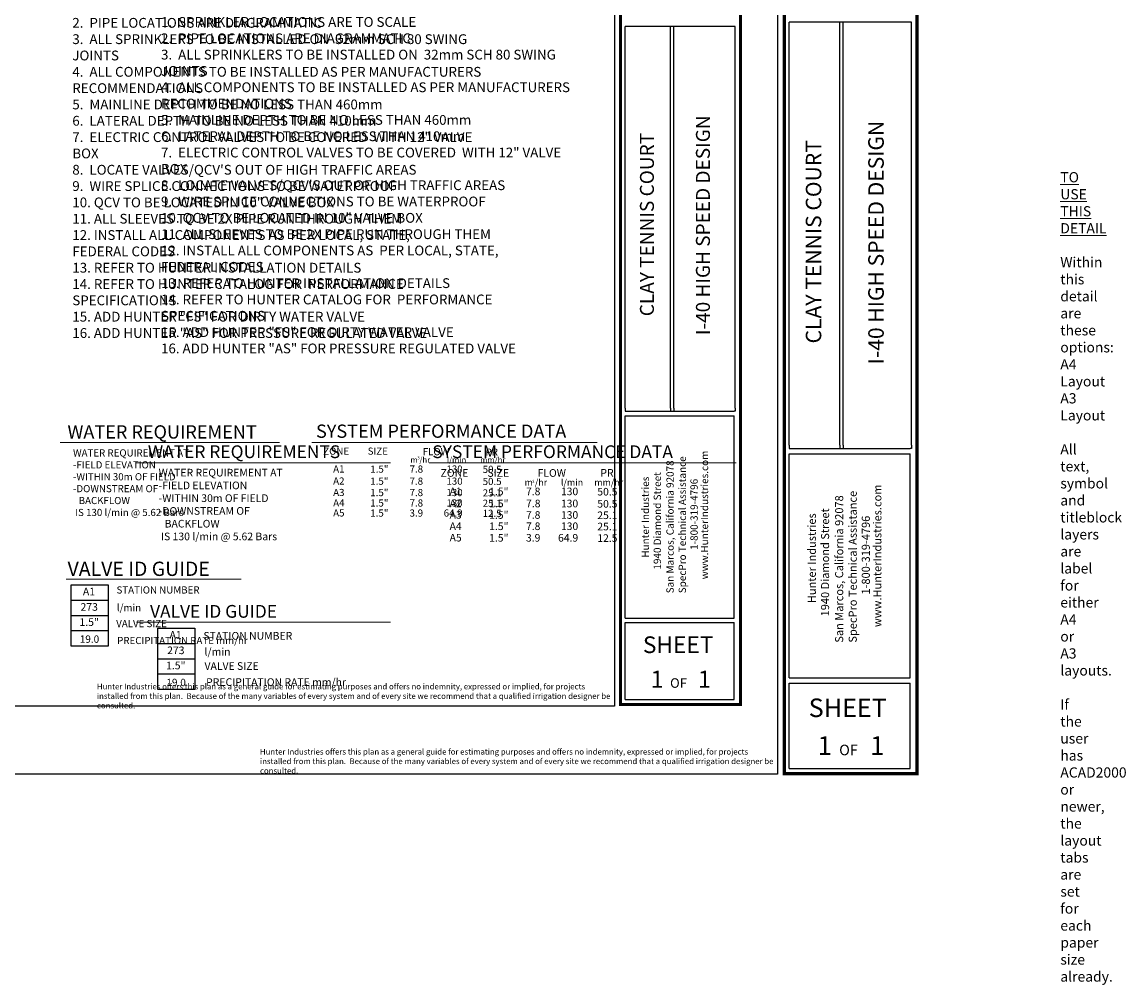
# Model space of a CAD drawing. Units: millimetres. Extents: x 3346 to 102109, y -4138 to 72308.
# Drawn here: x 48012 to 102109, y -4138 to 43050 of the extents above; entities that cross this region are included whole.
import ezdxf
from ezdxf.enums import TextEntityAlignment as Align

# ---------------------------------------------------------------- set-up
doc = ezdxf.new("R2010")
doc.units = ezdxf.units.MM
doc.header["$LTSCALE"] = 10000
doc.header["$MEASUREMENT"] = 0
for name, color, linetype, lineweight in [('H-Scale A3', 241, 'Continuous', 15), ('H-Text A3', 241, 'Continuous', 15), ('H-Text A4', 243, 'Continuous', 15)]:
    doc.layers.add(name, color=color, linetype=linetype, lineweight=lineweight)
for name, color, linetype in [('H-Symbols A3', 140, 'Continuous'), ('H-Symbols A4', 141, 'Continuous'), ('H-TTBLK A3', 1, 'Continuous'), ('H-TTBLK A4', 1, 'Continuous')]:
    doc.layers.add(name, color=color, linetype=linetype)
doc.layers.add('H-Viewport np', color=30, linetype='Continuous', lineweight=0, plot=False)
doc.styles.add('Hunter ISF', font='arial.ttf')

msp = doc.modelspace()

# ---------------------------------------------------------------- linework, layer by layer
at = {"layer": 'H-Symbols A3'}
for p, q in [((50421.38, 12462.51), (50421.38, 15476.8)), ((50421.38, 15476.8), (52231.3, 15476.8)), ((52231.3, 15476.8), (52231.3, 12462.51)), ((50421.38, 14723.23), (52231.3, 14723.23)), ((50421.38, 13969.66), (52231.3, 13969.66, -2190.24)), ((52231.3, 13216.08), (50421.38, 13216.08, -2190.24)), ((52231.3, 12462.51), (50421.38, 12462.51))]:
    msp.add_line(p, q, dxfattribs=at)
at = {"layer": 'H-Symbols A4'}
for p, q in [((54663.8, 10337.14, 1050.21), (54663.8, 13351.44, 1050.21)), ((54663.8, 13351.44, 1050.21), (56473.73, 13351.44, 1050.21)), ((56476.63, 13351.44, 1050.21), (56476.63, 10337.14, 1050.21)), ((54666.71, 12597.87, 1050.21), (56476.63, 12597.87, 1050.21)), ((54666.71, 11844.29, 1050.21), (56476.63, 11844.29, -1140.03)), ((56476.63, 11090.72, 1050.21), (54666.71, 11090.72, -1140.03)), ((56476.63, 10337.14, 1050.21), (54666.71, 10337.14, 1050.21))]:
    msp.add_line(p, q, dxfattribs=at)
at = {"layer": 'H-Text A3'}
for points in [[(49881.88, 22453.26), (60623.84, 22453.26)], [(62209.08, 22453.26), (76194.4, 22453.26)], [(50170.47, 15755.24), (58749.56, 15755.24)]]:
    msp.add_lwpolyline(points, dxfattribs=at)
at = {"layer": 'H-Text A4'}
for points in [[(53618.81, 21450.54), (66074.56, 21450.54)], [(67962.34, 21450.54), (83003.62, 21450.54)], [(53618.81, 13640.11), (66074.56, 13640.11)]]:
    msp.add_lwpolyline(points, dxfattribs=at)
at = {"layer": 'H-TTBLK A3', "color": 1}
for p, q in [((77562.33, 24127.53), (77562.33, 42830.75)), ((79791.47, 24127.53), (79791.47, 42830.75)), ((79947.54, 24127.53), (79947.54, 42830.75)), ((82960.53, 24127.53), (82960.53, 42830.75)), ((77560.13, 13842.52), (77560.13, 23755.85)), ((82904.88, 13842.52), (82904.88, 23755.85)), ((77560.13, 13842.52), (82904.88, 13842.52)), ((77560.13, 9845.07), (77560.13, 13616.44)), ((82904.88, 9845.07), (82904.88, 13616.44)), ((77560.13, 9845.07), (82904.88, 9845.07))]:
    msp.add_line(p, q, dxfattribs=at)
at = {"layer": 'H-TTBLK A3'}
msp.add_lwpolyline([(3345.58, 64931.5), (77039.56, 64931.5), (77046.76, 9531.5), (3345.58, 9531.5)], close=True, dxfattribs=at)
at = {"layer": 'H-TTBLK A3', "color": 1}
for points, const_width in [([(77340.43, 56694.99), (77340.43, 12837.32)], 147.1), ([(83213.41, 56694.99), (83213.41, 12837.32)], 147.1), ([(77340.43, 12837.32), (77340.43, 9604.32), (83155.26, 9604.32)], 145.64), ([(83213.41, 12837.32), (83213.3, 9531.5), (83213.3, 9531.5)], 145.64)]:
    msp.add_lwpolyline(points, dxfattribs=dict(at, const_width=const_width))
for points in [[(82960.53, 42830.75), (77562.33, 42830.75)], [(77560.13, 23983.41), (82904.88, 23983.41)], [(77560.13, 23755.85), (82904.88, 23755.85)], [(77560.13, 13616.44), (82904.88, 13616.44)]]:
    msp.add_lwpolyline(points, dxfattribs=at)
at = {"layer": 'H-TTBLK A3'}
for points in [[(77562.33, 24127.53), (77560.13, 23983.41)], [(79791.47, 24127.53), (79790.97, 23983.41)], [(79947.54, 24127.53), (79947.83, 23983.41)], [(82960.53, 24127.53), (82960.53, 23982.97), (82904.88, 23983.41)]]:
    msp.add_lwpolyline(points, dxfattribs=at)
at = {"layer": 'H-TTBLK A4', "color": 1}
for p, q in [((85611.13, 22307.48), (85611.13, 43039.06)), ((88082.03, 22307.48), (88082.03, 43039.06)), ((88255.02, 22307.48), (88255.02, 43039.06)), ((91594.77, 22307.48), (91594.77, 43039.06)), ((85608.7, 10907.06), (85608.7, 21895.49)), ((91533.09, 10907.06), (91533.09, 21895.49)), ((85608.7, 10907.06), (91533.09, 10907.06)), ((85608.7, 6476.09), (85608.7, 10656.47)), ((91533.09, 6476.09), (91533.09, 10656.47)), ((85608.7, 6476.09), (91533.09, 6476.09))]:
    msp.add_line(p, q, dxfattribs=at)
at = {"layer": 'H-TTBLK A4'}
msp.add_lwpolyline([(3345.58, 66928.51), (85031.67, 66928.51), (85039.65, 6197.33), (3345.58, 6197.33)], close=True, dxfattribs=at)
at = {"layer": 'H-TTBLK A4', "color": 1}
for points, const_width in [([(85365.17, 58406.89), (85365.17, 9792.85)], 163.05), ([(91875.07, 58406.89), (91875.07, 9792.85)], 163.05), ([(85365.17, 9792.85), (85365.17, 6209.23), (91810.62, 6209.23)], 161.44), ([(91875.07, 9792.85), (91874.96, 6128.51), (91874.96, 6128.51)], 161.44)]:
    msp.add_lwpolyline(points, dxfattribs=dict(at, const_width=const_width))
for points in [[(91594.77, 43039.06), (85611.13, 43039.06)], [(85608.7, 22147.73), (91533.09, 22147.73)], [(85608.7, 21895.49), (91533.09, 21895.49)], [(85608.7, 10656.47), (91533.09, 10656.47)]]:
    msp.add_lwpolyline(points, dxfattribs=at)
at = {"layer": 'H-TTBLK A4'}
for points in [[(85611.13, 22307.48), (85608.7, 22147.73)], [(88082.03, 22307.48), (88081.47, 22147.73)], [(88255.02, 22307.48), (88255.34, 22147.73)], [(91594.77, 22307.48), (91594.77, 22147.24), (91533.09, 22147.73)]]:
    msp.add_lwpolyline(points, dxfattribs=at)

# ---------------------------------------------------------------- texts
at = {"layer": 'H-Scale A3', "insert": (51681.01, 10626.95), "char_height": 280, "width": 25516.7001, "attachment_point": 1, "style": 'Hunter ISF'}
msp.add_mtext('Hunter Industries offers this plan as a general guide for estimating purposes and offers no indemnity, expressed or implied, for projects installed from this plan.  Because of the many variables of every system and of every site we recommend that a qualified irrigation designer be consulted.', dxfattribs=at)
at = {"layer": 'H-Symbols A3', "style": 'Hunter ISF'}
for tag, height, p in [('A1', 374.4, (51290.39, 15093.15, -1095.12)), ('273', 374.4, (51301.38, 14336.94, -1095.12)), ('1.5"', 374.4, (51299.48, 13594.23, -1095.12)), ('19.0', 360, (51314.6, 12763.15, -1095.12))]:
    msp.add_attdef(tag, text='', height=height, dxfattribs=at).set_placement(p, align=Align.MIDDLE)
at = {"layer": 'H-Symbols A4', "lineweight": 15, "style": 'Hunter ISF'}
for tag, height, p in [('A1', 374.4, (55535.72, 12967.79, -44.91)), ('273', 374.4, (55546.71, 12211.58, -44.91)), ('1.5"', 374.4, (55544.81, 11468.87, -44.91)), ('19.0', 360, (55559.93, 10637.79, -44.91))]:
    msp.add_attdef(tag, text='', height=height, dxfattribs=at).set_placement(p, align=Align.MIDDLE)
at = {"layer": 'H-Text A3', "style": 'Hunter ISF'}
for s, height, p in [('WATER REQUIREMENT', 650, (50237.06, 22639.16)), ('SYSTEM PERFORMANCE DATA', 650, (62417.76, 22675.51)), ('ZONE', 350, (62772.82, 21848.14)), ('SIZE', 350, (64948.64, 21847.83)), ('m /hr', 280, (67043.34, 21455.11)), ('3', 150, (67382.07, 21621)), ('FLOW', 350, (67648.22, 21821.38)), ('l/min', 280, (68827.57, 21455.11)), ('mm/hr', 280, (70462.3, 21455.11)), ('PR', 350, (70727.1, 21799.38)), ('A1', 350, (63257.52, 20974.77)), ('1.5"', 350, (65076.64, 20967.2)), ('7.8', 350, (67001.29, 20968.5)), ('130', 350, (68808.1, 20968.5)), ('50.5', 350, (70584.07, 20954.47)), ('A2', 350, (63257.52, 20382.34)), ('1.5"', 350, (65076.64, 20374.77)), ('7.8', 350, (67001.29, 20376.07)), ('130', 350, (68808.1, 20376.07)), ('50.5', 350, (70584.07, 20362.04)), ('A3', 350, (63257.52, 19822.11)), ('1.5"', 350, (65076.64, 19814.54)), ('7.8', 350, (67001.29, 19815.84)), ('130', 350, (68808.1, 19815.84)), ('25.1', 350, (70584.07, 19801.81)), ('A4', 350, (63257.52, 19313.1)), ('1.5"', 350, (65076.64, 19305.54)), ('7.8', 350, (67001.29, 19306.84)), ('130', 350, (68808.1, 19306.84)), ('25.1', 350, (70584.07, 19292.81)), ('A5', 350, (63257.52, 18820)), ('1.5"', 350, (65076.64, 18812.44)), ('3.9', 350, (67001.29, 18813.74)), ('64.9', 350, (68673.55, 18813.74)), ('12.5', 350, (70584.07, 18799.71)), ('VALVE ID GUIDE', 700, (50241.01, 15905.88)), ('STATION NUMBER', 350, (52640.29, 15043.24, -1078.05)), ('l/min', 350, (52658.5, 14176.28, -1078.05)), ('VALVE SIZE', 350, (52624.35, 13394.14, -1078.05)), ('PRECIPITATION RATE mm/hr', 350, (52672.17, 12565.86, -1078.05))]:
    msp.add_text(s, height=height, dxfattribs=at).set_placement(p)
at = {"layer": 'H-Text A3', "attachment_point": 1, "style": 'Hunter ISF'}
for s, insert, char_height, width in [('1.  SPRINKLER LOCATIONS ARE TO SCALE \\P2.  PIPE LOCATIONS ARE DIAGRAMMATIC \\P3.  ALL SPRINKLERS TO BE INSTALLED ON  32mm SCH 80 SWING\\P     JOINTS     \\P4.  ALL COMPONENTS TO BE INSTALLED AS PER MANUFACTURERS \\P     RECOMMENDATIONS\\P5.  MAINLINE DEPTH TO BE NO LESS THAN 460mm \\P6.  LATERAL DEPTH TO BE NO LESS THAN 410mm \\P7.  ELECTRIC CONTROL VALVES TO BE COVERED  WITH 12" VALVE \\P     BOX \\P8.  LOCATE VALVES/QCV\'S OUT OF HIGH TRAFFIC AREAS\\P9.  WIRE SPLICE CONNECTIONS TO BE WATERPROOF \\P10. QCV TO BE LOCATED IN 10" VALVE BOX \\P11. ALL SLEEVES TO BE 2X PIPE RUN THROUGH THEM \\P12. INSTALL ALL COMPONENTS AS  PER LOCAL, STATE, \\P      FEDERAL CODES \\P13. REFER TO HUNTER INSTALLATION DETAILS \\P14. REFER TO HUNTER CATALOG FOR  PERFORMANCE    \\P      SPECIFICATIONS \\P15. ADD HUNTER "FS" FOR DIRTY WATER VALVE  \\P16. ADD HUNTER "AS" FOR PRESSURE REGULATED VALVE', (50473.81, 44052.07), 480, 23399.2826), ('WATER REQUIREMENT AT\\P-FIELD ELEVATION\\P-WITHIN 30m OF FIELD\\P-DOWNSTREAM OF \\P{\\W2.57644; }BACKFLOW \\P IS 130 l/min @ 5.62 Bars', (50509.38, 22109.08), 350, 7204.2646)]:
    msp.add_mtext(s, dxfattribs=dict(at, insert=insert, char_height=char_height, width=width))
at = {"layer": 'H-Text A4', "style": 'Hunter ISF'}
for s, height, p in [('WATER REQUIREMENTS', 625, (54176.33, 21681.06)), ('SYSTEM PERFORMANCE DATA', 625, (68117.28, 21681.06)), ('ZONE', 375, (68520.86, 20765.25)), ('SIZE', 375, (70817.35, 20764.94)), ('FLOW', 375, (73275.59, 20764.45)), ('PR', 375, (76354.47, 20767.82)), ('m /hr', 320, (72637.33, 20333.04)), ('3', 150, (73009.43, 20466.7)), ('l/min', 320, (74421.56, 20333.04)), ('mm/hr', 320, (76056.29, 20333.04)), ('A1', 372, (68964.8, 19867.78)), ('1.5"', 372, (70904.3, 19860.22)), ('7.8', 372, (72708.57, 19861.52)), ('130', 372, (74420.67, 19861.52)), ('50.5', 372, (76203.57, 19847.49)), ('A2', 372, (68964.8, 19275.35)), ('1.5"', 372, (70904.3, 19267.79)), ('7.8', 375, (72708.57, 19269.09)), ('130', 372, (74420.67, 19269.09)), ('50.5', 372, (76203.57, 19255.06)), ('A3', 372, (68964.8, 18713.18)), ('1.5"', 372, (70904.3, 18705.61)), ('7.8', 372, (72708.57, 18706.92)), ('130', 372, (74420.67, 18706.92)), ('25.1', 372, (76203.57, 18692.88)), ('A4', 372, (68964.8, 18161.45)), ('1.5"', 372, (70904.3, 18153.89)), ('7.8', 372, (72708.57, 18155.19)), ('130', 372, (74420.67, 18155.19)), ('25.1', 372, (76203.57, 18141.16)), ('A5', 372, (68964.8, 17594.4)), ('1.5"', 372, (70904.3, 17586.83)), ('3.9', 372, (72708.57, 17588.14)), ('64.9', 372, (74279.29, 17588.14)), ('12.5', 372, (76203.57, 17574.1)), ('VALVE ID GUIDE', 625, (54282.52, 13857.99)), ('STATION NUMBER', 375, (56895.22, 12782.81, -1078.05)), ('l/min', 375, (56953.74, 12004.46, -1078.05)), ('VALVE SIZE', 375, (56951.84, 11302.87, -1078.05)), ('PRECIPITATION RATE mm/hr', 375, (57031.91, 10514.86, -1078.05))]:
    msp.add_text(s, height=height, dxfattribs=at).set_placement(p)
at = {"layer": 'H-Text A4', "attachment_point": 1, "style": 'Hunter ISF'}
for s, insert, char_height, width in [('1.  SPRINKLER LOCATIONS ARE TO SCALE \\P2.  PIPE LOCATIONS ARE DIAGRAMMATIC \\P3.  ALL SPRINKLERS TO BE INSTALLED ON  32mm SCH 80 SWING   \\P     JOINTS \\P4.  ALL COMPONENTS TO BE INSTALLED AS PER MANUFACTURERS \\P     RECOMMENDATIONS \\P5.  MAINLINE DEPTH TO BE NO LESS THAN 460mm \\P6.  LATERAL DEPTH TO BE NO LESS THAN 410mm\\P7.  ELECTRIC CONTROL VALVES TO BE COVERED  WITH 12" VALVE \\P     BOX \\P8.  LOCATE VALVES/QCV\'S OUT OF HIGH TRAFFIC AREAS\\P9.  WIRE SPLICE CONNECTIONS TO BE WATERPROOF \\P10. QCV TO BE LOCATED IN 10" VALVE BOX \\P11. ALL SLEEVES TO BE 2X PIPE RUN THROUGH THEM \\P12. INSTALL ALL COMPONENTS AS  PER LOCAL, STATE, \\P      FEDERAL CODES \\P13. REFER TO HUNTER INSTALLATION DETAILS \\P14. REFER TO HUNTER CATALOG FOR  PERFORMANCE \\P      SPECIFICATIONS \\P15. ADD HUNTER "FS" FOR DIRTY WATER VALVE  \\P16. ADD HUNTER "AS" FOR PRESSURE REGULATED VALVE', (54821.29, 43295.48), 480, 22933.6327), ('WATER REQUIREMENT AT\\P-FIELD ELEVATION\\P-WITHIN 30m OF FIELD\\P-DOWNSTREAM OF \\P{\\W2.57644; }BACKFLOW \\P IS 130 l/min @ 5.62 Bars', (54703.53, 21155.03), 375, 7204.2646), ('Hunter Industries offers this plan as a general guide for estimating purposes and offers no indemnity, expressed or implied, for projects installed from this plan.  Because of the many variables of every system and of every site we recommend that a qualified irrigation designer be consulted.', (59671.24, 7431.13), 280, 25516.7001)]:
    msp.add_mtext(s, dxfattribs=dict(at, insert=insert, char_height=char_height, width=width))
at = {"layer": 'H-TTBLK A3', "color": 1, "style": 'Hunter ISF'}
msp.add_text('I-40 HIGH SPEED DESIGN', height=684.42, rotation=90, dxfattribs=at).set_placement((81721.44, 33092.89), align=Align.CENTER)
at = {"layer": 'H-TTBLK A3', "color": 1, "lineweight": 40, "style": 'Hunter ISF'}
msp.add_text('CLAY TENNIS COURT', height=684.42, rotation=90, dxfattribs=at).set_placement((78977.09, 33125.42), align=Align.CENTER)
at = {"layer": 'H-TTBLK A3', "style": 'Hunter ISF'}
for s, p in [('SpecPro Technical Assistance', (80545.26, 15056.26)), ('www.HunterIndustries.com', (81634.63, 15742.37)), ('San Marcos, California 92078', (79946.31, 15053.13)), ('Hunter Industries', (78736.69, 16800.74)), ('1940 Diamond Street', (79322.66, 16216.95)), ('1-800-319-4796', (81124.41, 17182.67))]:
    msp.add_text(s, height=357.3, rotation=90, dxfattribs=at).set_placement(p)
at = {"layer": 'H-TTBLK A3', "color": 1, "style": 'Hunter ISF'}
for s, height, p in [('SHEET', 817.436, (80164.32, 12125.69)), ('1', 834.12, (79132.98, 10430.56)), ('OF', 467.107, (80180.09, 10423.82)), ('1', 834.12, (81453.66, 10430.56))]:
    msp.add_text(s, height=height, dxfattribs=at).set_placement(p, align=Align.CENTER)
at = {"layer": 'H-TTBLK A4', "color": 1, "style": 'Hunter ISF'}
msp.add_text('I-40 HIGH SPEED DESIGN', height=758.6453, rotation=90, dxfattribs=at).set_placement((90240.8, 32245.13), align=Align.CENTER)
at = {"layer": 'H-TTBLK A4', "color": 1, "lineweight": 40, "style": 'Hunter ISF'}
msp.add_text('CLAY TENNIS COURT', height=758.6453, rotation=90, dxfattribs=at).set_placement((87179.33, 32281.19), align=Align.CENTER)
at = {"layer": 'H-TTBLK A4', "style": 'Hunter ISF'}
for s, p in [('SpecPro Technical Assistance', (88917.57, 12638.05)), ('www.HunterIndustries.com', (90125.08, 13398.57)), ('San Marcos, California 92078', (88253.66, 12634.58)), ('Hunter Industries', (86912.86, 14571.72)), ('1940 Diamond Street', (87562.38, 13924.62)), ('1-800-319-4796', (89559.53, 14995.07))]:
    msp.add_text(s, height=396.0492, rotation=90, dxfattribs=at).set_placement(p)
at = {"layer": 'H-TTBLK A4', "color": 1, "style": 'Hunter ISF'}
for s, height, p in [('SHEET', 906.087, (88477.13, 8990.99)), ('1', 924.58, (87352.12, 7125.08)), ('OF', 517.764, (88512.79, 7117.6)), ('1', 924.58, (89924.48, 7125.08))]:
    msp.add_text(s, height=height, dxfattribs=at).set_placement(p, align=Align.CENTER)
at = {"layer": 'H-Viewport np', "insert": (98894.06, 35696.09), "char_height": 500, "width": 18, "attachment_point": 1, "style": 'Hunter ISF'}
msp.add_mtext('{\\LTO USE THIS DETAIL}\\P\\PWithin this detail are these options:\\P^IA4 Layout\\P^IA3 Layout\\P\\PAll text, symbol and titleblock layers are label for either A4 or A3 layouts.\\P\\PIf the user has ACAD2000 or newer, the layout tabs are set for each paper size already.', dxfattribs=at)

doc.saveas('drawing.dxf')
